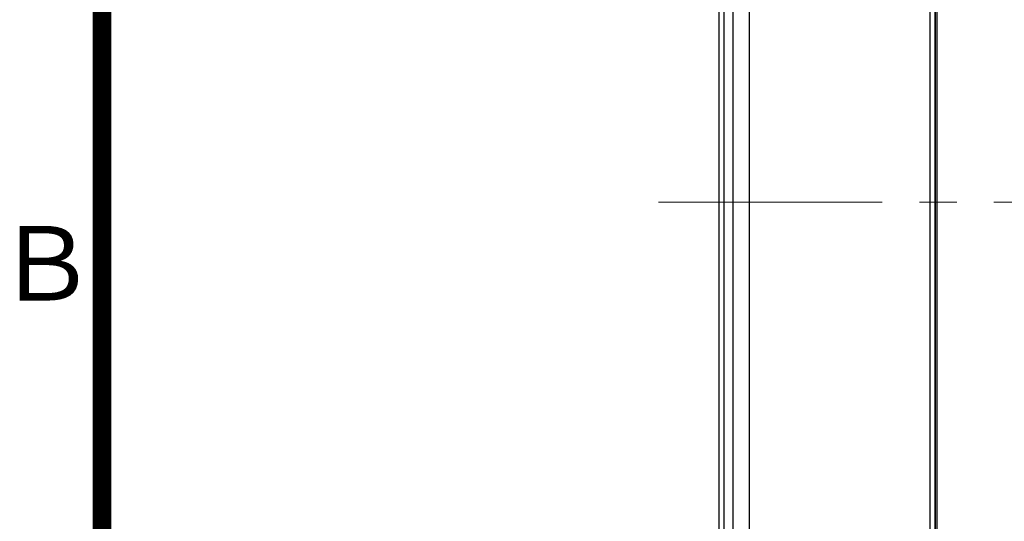
# Model space of a CAD drawing. Units: millimetres. Extents: x -354 to 2022, y -452 to 1228.
# Drawn here: x -296 to -84, y 488 to 596 of the extents above; entities that cross this region are included whole.
import ezdxf
from ezdxf.enums import TextEntityAlignment as Align

# ---------------------------------------------------------------- set-up
doc = ezdxf.new("R2010")
doc.units = ezdxf.units.MM
doc.header["$LTSCALE"] = 8
doc.linetypes.add('CENTER', pattern=[9, 6, -1, 1, -1])
doc.layers.get('0').update_dxf_attribs({"lineweight": 30})
doc.layers.add('1', color=4, linetype='Continuous', lineweight=15)
doc.layers.add('98', color=6, linetype='Continuous', lineweight=25)
doc.styles.get("Standard").update_dxf_attribs({"font": 'TXT.shx', "bigfont": 'EXTFONT.shx'})

msp = doc.modelspace()

# ---------------------------------------------------------------- linework, layer by layer
at = {"linetype": 'Continuous'}
for p, q in [((-145.46228, 330.68163), (-145.46228, 764.68163)), ((-144.46228, 764.68163), (-144.46228, 330.68163)), ((-142.46228, 330.68163), (-142.46228, 764.68163)), ((-100.15404, 391.18163), (-100.15404, 722.18163)), ((-99.16923, 722.18163), (-99.16923, 391.18163)), ((-99.01776, 391.18163), (-99.01776, 722.18163)), ((-98.65344, 391.18163), (-98.65344, 722.18163)), ((-139.03177, 676.79341), (-139.03177, 418.56984))]:
    msp.add_line(p, q, dxfattribs=at)
at = {"layer": '1', "linetype": 'CENTER'}
msp.add_line((-158.46228, 556.68163), (401.53772, 556.68163), dxfattribs=at)
at = {"layer": '98', "color": 6, "linetype": 'Continuous', "const_width": 4}
msp.add_lwpolyline([(1962.02507, 1084.42635), (-277.97493, 1084.42635), (-277.97493, -371.57365), (1962.02507, -371.57365), (1962.02507, 1140.42635), (1628.42507, 1140.42635), (1628.42507, 1084.42635)], dxfattribs=at)

# ---------------------------------------------------------------- texts
at = {"layer": '98'}
msp.add_text('Ｂ', height=16, dxfattribs=at).set_placement((-289.97493, 541.42635), align=Align.MIDDLE)

doc.saveas('drawing.dxf')
